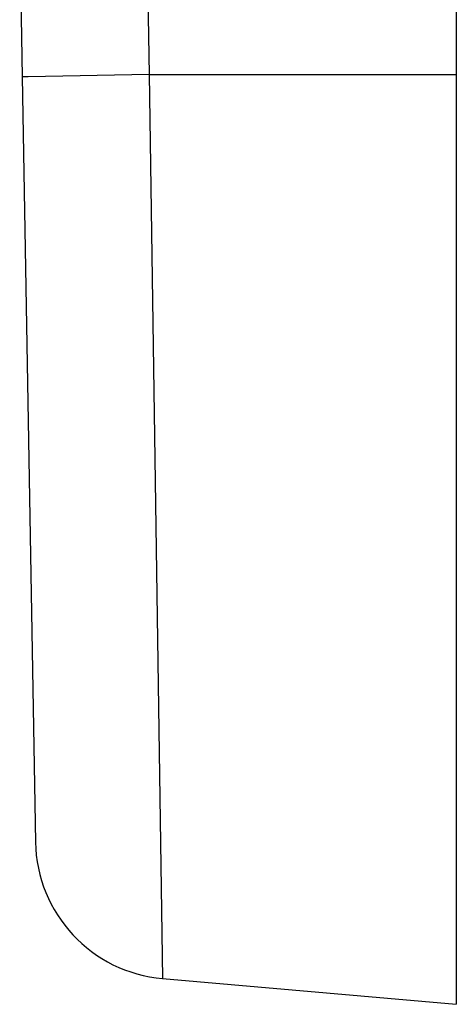
# Model space of a CAD drawing. Units: millimetres. Extents: x -138 to 102, y -81 to 72.
# Drawn here: x -134 to -129, y -38 to -27 of the extents above; entities that cross this region are included whole.
import ezdxf

# ---------------------------------------------------------------- set-up
doc = ezdxf.new("R2010")
doc.units = ezdxf.units.MM
doc.header["$LTSCALE"] = 16.335
for name, color, linetype in [('ASSI', 7, 'CONTINUOUS'), ('DRAFT', 7, 'CONTINUOUS'), ('RACCORDO', 7, 'CONTINUOUS')]:
    doc.layers.add(name, color=color, linetype=linetype)

msp = doc.modelspace()

# ---------------------------------------------------------------- linework, layer by layer
at = {"layer": 'ASSI', "color": 253, "linetype": 'CONTINUOUS'}
msp.add_line((-132.807, -20.142), (-132.673, -27.842), dxfattribs=at)
at = {"layer": 'DRAFT', "color": 7, "linetype": 'CONTINUOUS'}
for p, q in [((-129.368, -3.392), (-129.368, -37.842)), ((-134.068, -26.372), (-134.042, -27.868))]:
    msp.add_line(p, q, dxfattribs=at)
at = {"layer": 'RACCORDO', "color": 253, "linetype": 'CONTINUOUS'}
for p, q in [((-132.673, -27.842), (-133.976, -27.866)), ((-132.673, -27.842), (-129.368, -27.842)), ((-132.673, -27.842), (-132.529, -37.565)), ((-134.034, -27.868), (-134.042, -27.868)), ((-133.976, -27.866), (-134.034, -27.868))]:
    msp.add_line(p, q, dxfattribs=at)
at = {"layer": 'RACCORDO', "color": 7, "linetype": 'CONTINUOUS'}
for p, q in [((-134.042, -27.868), (-133.898, -36.097)), ((-132.529, -37.565), (-129.368, -37.842))]:
    msp.add_line(p, q, dxfattribs=at)
msp.add_arc((-132.398, -36.071), 1.5, 181, 265, dxfattribs=at)

doc.saveas('drawing.dxf')
